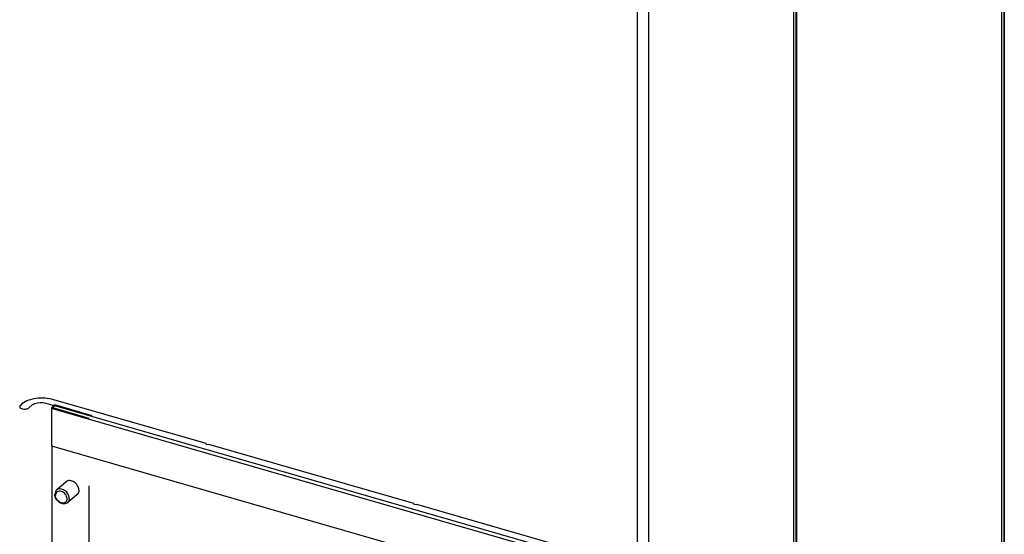
# Paper-space layout '177R0493_1_5' of a CAD drawing. Units: millimetres. Extents: x 0 to 841, y 0 to 594.
# Drawn here: x 74 to 111, y 310 to 329 of the extents above; entities that cross this region are included whole.
import ezdxf

# ---------------------------------------------------------------- set-up
doc = ezdxf.new("R2010")
doc.units = ezdxf.units.MM
doc.header["$LTSCALE"] = 47.498
doc.layers.get('0').update_dxf_attribs({"linetype": 'CONTINUOUS'})

psp = doc.layouts.new('177R0493_1_5')

# ---------------------------------------------------------------- linework, layer by layer
at = {"color": 7, "linetype": 'CONTINUOUS'}
for p, q in [((97.419, 421.842), (97.419, 309.006)), ((97.848, 421.571), (97.848, 308.545)), ((111.237, 417.742), (111.237, 304.716)), ((111.26, 417.699), (111.26, 304.673)), ((103.314, 359.46), (103.314, 306.967)), ((103.399, 359.43), (103.399, 306.978)), ((103.422, 359.422), (103.422, 306.935)), ((111.151, 358.427), (111.151, 304.704)), ((81.163, 313.259), (75.42, 314.917)), ((74.225, 314.757), (74.163, 314.703)), ((74.487, 314.609), (74.612, 314.717)), ((75.125, 314.786), (75.39, 314.709)), ((75.46, 314.689), (75.341, 314.586)), ((75.341, 314.586), (75.341, 313.179)), ((96.982, 308.339), (75.341, 314.586)), ((75.467, 314.719), (75.348, 314.617)), ((75.348, 314.617), (75.348, 314.586)), ((76.755, 314.21), (75.348, 314.617)), ((75.39, 314.709), (75.467, 314.719)), ((75.39, 314.653), (75.39, 314.709)), ((96.982, 308.476), (75.46, 314.689)), ((75.467, 314.689), (75.467, 314.719)), ((76.874, 314.313), (75.467, 314.719)), ((76.495, 314.39), (76.495, 314.423)), ((76.495, 314.423), (76.516, 314.384)), ((75.341, 313.179), (97.504, 306.781)), ((75.348, 313.179), (75.348, 210.068)), ((81.186, 313.216), (81.163, 313.259)), ((81.271, 313.228), (81.186, 313.216)), ((89.001, 310.996), (81.271, 313.228)), ((75.894, 311.82), (75.532, 311.506)), ((76.755, 209.797), (76.755, 311.669)), ((76.303, 311.347), (75.941, 311.033)), ((89.024, 310.954), (89.001, 310.996)), ((89.109, 310.965), (89.024, 310.954)), ((96.982, 308.693), (89.109, 310.965))]:
    psp.add_line(p, q, dxfattribs=at)
for points, knots in [([(75.42, 314.917), (75.207, 314.978), (74.79, 314.999), (74.369, 314.881), (74.225, 314.757)], [0, 0, 0, 0, 0.539014, 1, 1, 1, 1]), ([(74.612, 314.717), (74.64, 314.741), (74.799, 314.823), (74.991, 314.824), (75.125, 314.786)], [0, 0, 0, 0, 0.210701, 1, 1, 1, 1]), ([(74.163, 314.703), (74.155, 314.696), (74.143, 314.682), (74.138, 314.664), (74.138, 314.656)], [0, 0, 0, 0, 0.532594, 1, 1, 1, 1]), ([(74.138, 314.656), (74.138, 314.633), (74.197, 314.566), (74.331, 314.558), (74.447, 314.574), (74.487, 314.609)], [0, 0, 0, 0, 0.171929, 0.588078, 1, 1, 1, 1]), ([(76.369, 311.505), (76.369, 311.564), (76.331, 311.685), (76.224, 311.798), (76.117, 311.852), (76.034, 311.869), (75.957, 311.86), (75.912, 311.835), (75.894, 311.82)], [0, 0, 0, 0, 0.256934, 0.5308, 0.662025, 0.783622, 0.895122, 1, 1, 1, 1]), ([(75.532, 311.506), (75.511, 311.487), (75.476, 311.437), (75.466, 311.378), (75.466, 311.348)], [0, 0, 0, 0, 0.479997, 1, 1, 1, 1]), ([(75.922, 311.18), (75.922, 311.21), (75.909, 311.272), (75.862, 311.354), (75.792, 311.421), (75.71, 311.463), (75.624, 311.473), (75.548, 311.446), (75.498, 311.384), (75.489, 311.332), (75.489, 311.305)], [0, 0, 0, 0, 0.129895, 0.269829, 0.411478, 0.545788, 0.666997, 0.776465, 0.883702, 1, 1, 1, 1]), ([(76.007, 311.191), (76.007, 311.25), (75.968, 311.371), (75.862, 311.484), (75.754, 311.539), (75.672, 311.555), (75.594, 311.546), (75.55, 311.521), (75.532, 311.506)], [0, 0, 0, 0, 0.256934, 0.5308, 0.662025, 0.783622, 0.895122, 1, 1, 1, 1]), ([(76.369, 311.505), (76.369, 311.475), (76.36, 311.416), (76.325, 311.366), (76.303, 311.347)], [0, 0, 0, 0, 0.520003, 1, 1, 1, 1]), ([(75.941, 311.033), (75.923, 311.018), (75.878, 310.993), (75.801, 310.984), (75.718, 311), (75.611, 311.055), (75.504, 311.168), (75.466, 311.289), (75.466, 311.348)], [0, 0, 0, 0, 0.104878, 0.216378, 0.337975, 0.4692, 0.743066, 1, 1, 1, 1]), ([(75.922, 311.18), (75.922, 311.153), (75.912, 311.101), (75.862, 311.039), (75.786, 311.012), (75.701, 311.022), (75.618, 311.063), (75.549, 311.13), (75.501, 311.213), (75.489, 311.275), (75.489, 311.305)], [0, 0, 0, 0, 0.116298, 0.223535, 0.333003, 0.454212, 0.588522, 0.730171, 0.870105, 1, 1, 1, 1]), ([(76.007, 311.191), (76.007, 311.161), (75.997, 311.102), (75.962, 311.052), (75.941, 311.033)], [0, 0, 0, 0, 0.520003, 1, 1, 1, 1])]:
    psp.add_open_spline(points, degree=3, knots=knots, dxfattribs=at)

doc.saveas('drawing.dxf')
